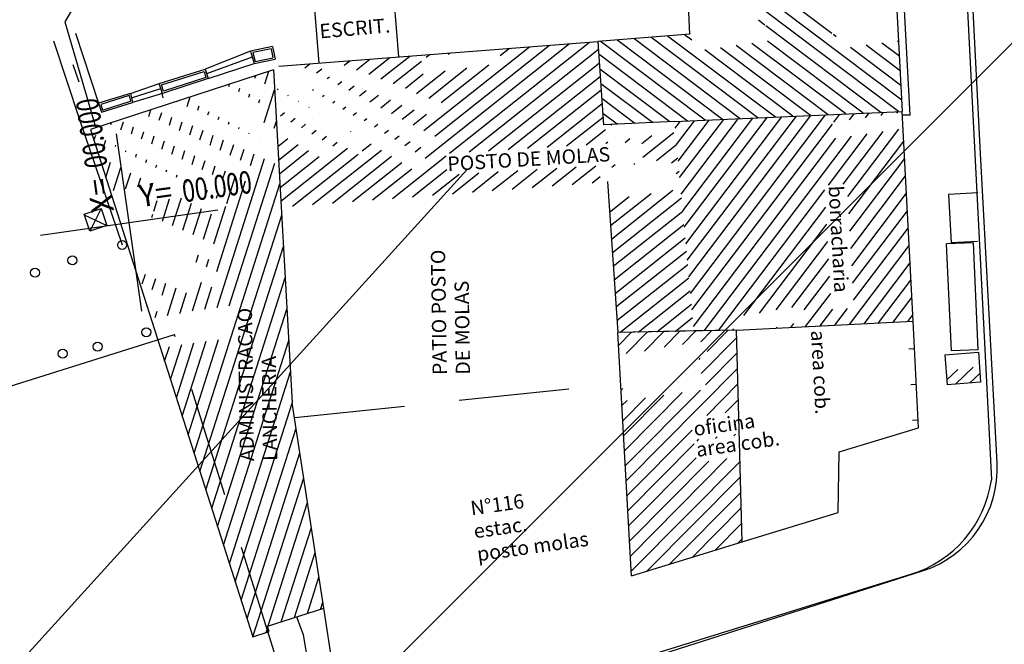
# Model space of a CAD drawing. Extents: x 186955 to 187892, y 1675362 to 1675956.
# Drawn here: x 187405 to 187407, y 1675454 to 1675455 of the extents above; entities that cross this region are included whole.
import ezdxf

# ---------------------------------------------------------------- set-up
doc = ezdxf.new("R2010")
doc.units = 0
doc.header["$MEASUREMENT"] = 0
doc.linetypes.add('DASHED2', pattern=[0.375, 0.25, -0.125])
doc.linetypes.add('HIDDEN', pattern=[0.375, 0.25, -0.125])
doc.layers.get('0').update_dxf_attribs({"linetype": 'CONTINUOUS'})
for name, color, linetype in [('APAGAR-SO-PARA-AUXILIAR', 130, 'CONTINUOUS'), ('BALT_ESTRADA', 170, 'CONTINUOUS'), ('SOND-FURO', 2, 'CONTINUOUS'), ('TRI_CADASTRO-EST-TRIANG', 2, 'CONTINUOUS'), ('TRI_LINHAS', 7, 'CONTINUOUS'), ('TRI_MEIO-FIO', 2, 'CONTINUOUS')]:
    doc.layers.add(name, color=color, linetype=linetype)
doc.styles.add('ROMANS', font='romans')
doc.styles.add('X', font='ROMANS.SHX', dxfattribs={"width": 0.75, "height": 5})

msp = doc.modelspace()

# ---------------------------------------------------------------- hatches: boundary and pattern name
at = {"layer": 'SOND-FURO', "ltscale": 4000}
h = msp.add_hatch(dxfattribs=at)
h.set_pattern_fill('ANSI31', color=256, scale=15, style=0)
h.set_pattern_definition([(45, (-3167.6156, 1724.5492), (-1.3258252147, 1.3258252147), [])])
h.paths.add_polyline_path([(187422.8192, 1675446.7553), (187390.9876, 1675441.6396), (187387.3667, 1675464.1702), (187419.1982, 1675469.286)])

# ---------------------------------------------------------------- linework, layer by layer
at = {"color": 1}
for p, q in [((187406.8578, 1675455.0419), (187406.7448, 1675455.127)), ((187407.0159, 1675454.8912), (187406.7409, 1675455.0981)), ((187406.7059, 1675455.0609), (187406.6911, 1675455.072)), ((187407.0085, 1675454.8651), (187406.7053, 1675455.0931)), ((187406.9686, 1675454.8633), (187406.7079, 1675455.0594)), ((187406.61, 1675454.8472), (187406.3703, 1675455.0275)), ((187406.6498, 1675454.849), (187406.4086, 1675455.0305)), ((187406.6897, 1675454.8508), (187406.4469, 1675455.0335)), ((187406.7295, 1675454.8526), (187406.4851, 1675455.0364)), ((187406.5306, 1675455.034), (187406.5234, 1675455.0394)), ((187406.5403, 1675455.0267), (187406.5312, 1675455.0335)), ((187406.8675, 1675455.0347), (187406.861, 1675455.0395)), ((187405.9326, 1675454.8221, 0.7207), (187406.1723, 1675455.0121, 0.7207)), ((187405.9358, 1675454.7599, 0.7207), (187406.2628, 1675455.0192, 0.7207)), ((187405.9571, 1675454.8091, 0.7207), (187406.2176, 1675455.0157, 0.7207)), ((187405.9909, 1675454.7712, 0.7207), (187406.3081, 1675455.0227, 0.7207)), ((187406.0351, 1675454.7739, 0.7207), (187406.3283, 1675455.0063, 0.7207)), ((187406.1059, 1675454.9919, 0.7207), (187406.127, 1675455.0086, 0.7207)), ((187406.5701, 1675454.8455), (187406.3321, 1675455.0245)), ((187406.7694, 1675454.8544), (187406.5696, 1675455.0047)), ((187406.8092, 1675454.8562), (187406.6051, 1675455.0097)), ((187406.8491, 1675454.8579), (187406.6406, 1675455.0147)), ((187406.8889, 1675454.8597), (187406.6762, 1675455.0198)), ((187406.9288, 1675454.8615), (187406.7117, 1675455.0248)), ((187407.0142, 1675454.9243), (187406.8997, 1675455.0104)), ((187407.0125, 1675454.9573), (187406.9353, 1675455.0154)), ((187407.0107, 1675454.9904), (187406.9708, 1675455.0204)), ((187407.009, 1675455.0235), (187407.0064, 1675455.0254)), ((187405.7798, 1675454.9601, 0.7207), (187405.81, 1675454.984, 0.7207)), ((187405.8076, 1675454.9497, 0.7207), (187405.8553, 1675454.9875, 0.7207)), ((187405.8353, 1675454.9393, 0.7207), (187405.9006, 1675454.9911, 0.7207)), ((187405.9377, 1675454.9881, 0.7207), (187405.9459, 1675454.9946, 0.7207)), ((187405.9874, 1675454.9951, 0.7207), (187405.9911, 1675454.9981, 0.7207)), ((187406.5303, 1675454.8437), (187406.3291, 1675454.995)), ((187405.6624, 1675454.9642, 0.7207), (187405.6741, 1675454.9735, 0.7207)), ((187405.689, 1675454.9529, 0.7207), (187405.701, 1675454.9624, 0.7207)), ((187405.7521, 1675454.9705, 0.7207), (187405.7647, 1675454.9805, 0.7207)), ((187405.8631, 1675454.9289, 0.7207), (187405.9272, 1675454.9797, 0.7207)), ((187405.944, 1675454.8959, 0.7207), (187406.0302, 1675454.9643, 0.7207)), ((187405.9717, 1675454.8855, 0.7207), (187406.0799, 1675454.9713, 0.7207)), ((187406.0794, 1675454.7766, 0.7207), (187406.3304, 1675454.9756, 0.7207)), ((187406.4904, 1675454.8419), (187406.3314, 1675454.9615)), ((187405.5496, 1675454.9411, 0.7629), (187405.5514, 1675454.9468, 0.7629)), ((187405.5721, 1675454.9282, 0.7629), (187405.5811, 1675454.9565, 0.7629)), ((187405.7134, 1675454.9399, 0.7207), (187405.7187, 1675454.944, 0.7207)), ((187405.8906, 1675454.9184, 0.7207), (187405.9313, 1675454.9506, 0.7207)), ((187405.9162, 1675454.9063, 0.7207), (187405.9805, 1675454.9572, 0.7207)), ((187406.1236, 1675454.7792, 0.7207), (187406.3325, 1675454.9449, 0.7207)), ((187405.4903, 1675454.9223, 0.7629), (187405.4919, 1675454.9274, 0.7629)), ((187405.5132, 1675454.9107, 0.7629), (187405.5157, 1675454.9183, 0.7629)), ((187405.6002, 1675454.9148, 0.7207), (187405.6025, 1675454.9167, 0.7207)), ((187405.6799, 1675454.9133, 0.7207), (187405.6822, 1675454.9151, 0.7207)), ((187405.7379, 1675454.9269, 0.7207), (187405.7464, 1675454.9336, 0.7207)), ((187405.7624, 1675454.9139, 0.7207), (187405.7742, 1675454.9232, 0.7207)), ((187406.4506, 1675454.8401), (187406.3337, 1675454.9281)), ((187405.3959, 1675454.8768, 0.7629), (187405.4027, 1675454.8983, 0.7629)), ((187405.5358, 1675454.8978, 0.7629), (187405.5382, 1675454.9055, 0.7629)), ((187405.5583, 1675454.8848, 0.7629), (187405.5608, 1675454.8926, 0.7629)), ((187405.5707, 1675454.8402, 0.7629), (187405.5943, 1675454.9144, 0.7629)), ((187405.6239, 1675454.9013, 0.7207), (187405.6255, 1675454.9025, 0.7207)), ((187405.703, 1675454.8992, 0.7207), (187405.7067, 1675454.9021, 0.7207)), ((187405.7869, 1675454.9009, 0.7207), (187405.8019, 1675454.9128, 0.7207)), ((187405.8102, 1675454.887, 0.7207), (187405.8294, 1675454.9023, 0.7207)), ((187406.1678, 1675454.7819, 0.7207), (187406.3346, 1675454.9141, 0.7207)), ((187406.4108, 1675454.8383), (187406.3359, 1675454.8946)), ((187405.3726, 1675454.8874, 0.7629), (187405.373, 1675454.8886, 0.7629)), ((187405.4198, 1675454.8685, 0.7629), (187405.4228, 1675454.8779, 0.7629)), ((187405.6479, 1675454.8879, 0.7207), (187405.6485, 1675454.8884, 0.7207)), ((187405.6717, 1675454.8744, 0.7207), (187405.6725, 1675454.875, 0.7207)), ((187405.726, 1675454.8851, 0.7207), (187405.7311, 1675454.8891, 0.7207)), ((187405.749, 1675454.8709, 0.7207), (187405.7556, 1675454.8761, 0.7207)), ((187405.8347, 1675454.874, 0.7207), (187405.8572, 1675454.8919, 0.7207)), ((187405.8591, 1675454.8611, 0.7207), (187405.8828, 1675454.8798, 0.7207)), ((187406.2121, 1675454.7846, 0.7207), (187406.3367, 1675454.8834, 0.7207)), ((187405.3088, 1675454.8543, 0.7629), (187405.3135, 1675454.8692, 0.7629)), ((187405.3326, 1675454.8456, 0.7629), (187405.3382, 1675454.8629, 0.7629)), ((187405.3556, 1675454.8341, 0.7629), (187405.3614, 1675454.8523, 0.7629)), ((187405.4431, 1675454.8579, 0.7629), (187405.4456, 1675454.8656, 0.7629)), ((187405.4664, 1675454.8473, 0.7629), (187405.4683, 1675454.8533, 0.7629)), ((187405.6075, 1675454.8559, 0.7207), (187405.6168, 1675454.8633, 0.7207)), ((187405.6312, 1675454.8423, 0.7207), (187405.6408, 1675454.8499, 0.7207)), ((187405.6954, 1675454.8608, 0.7207), (187405.6955, 1675454.8609, 0.7207)), ((187405.7721, 1675454.8568, 0.7207), (187405.7801, 1675454.8632, 0.7207)), ((187405.7976, 1675454.8447, 0.7207), (187405.8034, 1675454.8493, 0.7207)), ((187405.8836, 1675454.8481, 0.7207), (187405.9105, 1675454.8694, 0.7207)), ((187405.9081, 1675454.8351, 0.7207), (187405.9383, 1675454.859, 0.7207)), ((187406.2563, 1675454.7873, 0.7207), (187406.3388, 1675454.8527, 0.7207)), ((187406.3709, 1675454.8366), (187406.3382, 1675454.8611)), ((187406.516, 1675454.678), (187406.6453, 1675454.8488)), ((187406.5194, 1675454.6406), (187406.6783, 1675454.8503)), ((187406.5229, 1675454.6031), (187406.7112, 1675454.8518)), ((187406.5263, 1675454.5656), (187406.7442, 1675454.8533)), ((187406.5298, 1675454.5282), (187406.7771, 1675454.8547)), ((187406.5333, 1675454.4907), (187406.8101, 1675454.8562)), ((187406.5367, 1675454.4532), (187406.843, 1675454.8577)), ((187406.8623, 1675454.8411), (187406.876, 1675454.8592)), ((187406.8979, 1675454.8461), (187406.9089, 1675454.8606)), ((187406.9336, 1675454.8512), (187406.9419, 1675454.8621)), ((187406.9692, 1675454.8562), (187406.9748, 1675454.8636)), ((187407.0049, 1675454.8613), (187407.0078, 1675454.8651)), ((187405.2229, 1675454.8356, 0.7629), (187405.2243, 1675454.8402, 0.7629)), ((187405.2458, 1675454.8241, 0.7629), (187405.2516, 1675454.8421, 0.7629)), ((187405.2696, 1675454.8151, 0.7629), (187405.2746, 1675454.8305, 0.7629)), ((187405.3786, 1675454.8226, 0.7629), (187405.3847, 1675454.8418, 0.7629)), ((187405.402, 1675454.8124, 0.7629), (187405.4087, 1675454.8334, 0.7629)), ((187405.4895, 1675454.8364, 0.7629), (187405.4912, 1675454.8416, 0.7629)), ((187405.5128, 1675454.8259, 0.7629), (187405.5139, 1675454.8293, 0.7629)), ((187405.5934, 1675454.8279, 0.7629), (187405.5983, 1675454.8434, 0.7629)), ((187405.6548, 1675454.8286, 0.7207), (187405.6646, 1675454.8364, 0.7207)), ((187405.8207, 1675454.8306, 0.7207), (187405.8279, 1675454.8363, 0.7207)), ((187406.3569, 1675454.8347, 0.7207), (187406.3586, 1675454.836, 0.7207)), ((187406.5021, 1675454.8279), (187406.5135, 1675454.8429)), ((187406.5056, 1675454.7905), (187406.5465, 1675454.8444)), ((187406.5091, 1675454.753), (187406.5794, 1675454.8459)), ((187406.5125, 1675454.7155), (187406.6124, 1675454.8474)), ((187406.5402, 1675454.4158), (187406.8591, 1675454.8368)), ((187405.1847, 1675454.7994, 0.7629), (187405.1887, 1675454.8118, 0.7629)), ((187405.2926, 1675454.8036, 0.7629), (187405.2975, 1675454.819, 0.7629)), ((187405.3156, 1675454.7921, 0.7629), (187405.3214, 1675454.8104, 0.7629)), ((187405.4249, 1675454.8009, 0.7629), (187405.4319, 1675454.8228, 0.7629)), ((187405.4479, 1675454.7893, 0.7629), (187405.4551, 1675454.812, 0.7629)), ((187405.5361, 1675454.8153, 0.7629), (187405.5366, 1675454.817, 0.7629)), ((187405.5593, 1675454.8047, 0.7629), (187405.5593, 1675454.8047, 0.7629)), ((187405.5998, 1675454.8174, 0.7207), (187405.6003, 1675454.8178, 0.7207)), ((187405.6015, 1675454.7864, 0.7207), (187405.624, 1675454.8042, 0.7207)), ((187405.6785, 1675454.815, 0.7207), (187405.6883, 1675454.8228, 0.7207)), ((187405.7022, 1675454.8014, 0.7207), (187405.7121, 1675454.8093, 0.7207)), ((187405.7667, 1675454.8202, 0.7207), (187405.7672, 1675454.8205, 0.7207)), ((187405.8437, 1675454.8164, 0.7207), (187405.8524, 1675454.8233, 0.7207)), ((187405.8667, 1675454.8023, 0.7207), (187405.8768, 1675454.8103, 0.7207)), ((187406.3006, 1675454.79, 0.7207), (187406.344, 1675454.8244, 0.7207)), ((187406.3891, 1675454.7954, 0.7207), (187406.3997, 1675454.8038, 0.7207)), ((187406.4268, 1675454.7929, 0.7207), (187406.4494, 1675454.8108, 0.7207)), ((187406.4287, 1675454.762, 0.7207), (187406.4991, 1675454.8179, 0.7207)), ((187406.5436, 1675454.3783), (187406.8666, 1675454.8048)), ((187406.5681, 1675454.3686), (187406.9023, 1675454.8098)), ((187406.85, 1675454.6987), (187406.9379, 1675454.8149)), ((187406.8832, 1675454.7005), (187406.9736, 1675454.8199)), ((187406.8939, 1675454.6727), (187407.0093, 1675454.825)), ((187405.2051, 1675454.7797, 0.7629), (187405.2116, 1675454.8003, 0.7629)), ((187405.2337, 1675454.7859, 0.7629), (187405.2346, 1675454.7888, 0.7629)), ((187405.3383, 1675454.7799, 0.7629), (187405.3444, 1675454.7989, 0.7629)), ((187405.3613, 1675454.7684, 0.7629), (187405.3673, 1675454.7873, 0.7629)), ((187405.4708, 1675454.7778, 0.7629), (187405.4784, 1675454.8014, 0.7629)), ((187405.4938, 1675454.7663, 0.7629), (187405.5016, 1675454.7908, 0.7629)), ((187405.6032, 1675454.7554, 0.7207), (187405.6477, 1675454.7906, 0.7207)), ((187405.6084, 1675454.6623, 0.7207), (187405.7596, 1675454.7822, 0.7207)), ((187405.7259, 1675454.7878, 0.7207), (187405.7359, 1675454.7957, 0.7207)), ((187405.7929, 1675454.7762, 0.7207), (187405.8132, 1675454.7923, 0.7207)), ((187405.8898, 1675454.7882, 0.7207), (187405.9013, 1675454.7973, 0.7207)), ((187405.9128, 1675454.7741, 0.7207), (187405.9258, 1675454.7844, 0.7207)), ((187406.3448, 1675454.7927, 0.7207), (187406.35, 1675454.7968, 0.7207)), ((187406.4601, 1675454.7545, 0.7207), (187406.5056, 1675454.7906, 0.7207)), ((187406.8961, 1675454.6335), (187407.0207, 1675454.7981)), ((187405.198, 1675454.7577, 0.7629), (187405.1996, 1675454.7625, 0.7629)), ((187405.2565, 1675454.774, 0.7629), (187405.2576, 1675454.7773, 0.7629)), ((187405.2793, 1675454.7621, 0.7629), (187405.2813, 1675454.7683, 0.7629)), ((187405.3843, 1675454.757, 0.7629), (187405.3907, 1675454.7772, 0.7629)), ((187405.4072, 1675454.7455, 0.7629), (187405.4137, 1675454.7656, 0.7629)), ((187405.4636, 1675454.4214, 0.7629), (187405.5714, 1675454.7591, 0.7629)), ((187405.5168, 1675454.7548, 0.7629), (187405.5249, 1675454.7802, 0.7629)), ((187405.5397, 1675454.7432, 0.7629), (187405.5481, 1675454.7696, 0.7629)), ((187405.605, 1675454.7244, 0.7207), (187405.6714, 1675454.777, 0.7207)), ((187405.6067, 1675454.6933, 0.7207), (187405.695, 1675454.7634, 0.7207)), ((187405.635, 1675454.651, 0.7207), (187405.7834, 1675454.7686, 0.7207)), ((187405.6803, 1675454.6545, 0.7207), (187405.8362, 1675454.7781, 0.7207)), ((187405.7256, 1675454.658, 0.7207), (187405.8593, 1675454.764, 0.7207)), ((187405.8614, 1675454.6686, 0.7207), (187405.983, 1675454.7649, 0.7207)), ((187406.4941, 1675454.7491, 0.7207), (187406.5084, 1675454.7604, 0.7207)), ((187406.8982, 1675454.5943), (187407.0228, 1675454.7587)), ((187405.2114, 1675454.7161, 0.7629), (187405.2224, 1675454.7506, 0.7629)), ((187405.2286, 1675454.6865, 0.7629), (187405.2452, 1675454.7387, 0.7629)), ((187405.3022, 1675454.7501, 0.7629), (187405.3043, 1675454.7568, 0.7629)), ((187405.325, 1675454.7382, 0.7629), (187405.3271, 1675454.7447, 0.7629)), ((187405.4302, 1675454.734, 0.7629), (187405.4366, 1675454.7541, 0.7629)), ((187405.4532, 1675454.7225, 0.7629), (187405.4596, 1675454.7426, 0.7629)), ((187405.4915, 1675454.4253, 0.7629), (187405.5947, 1675454.7485, 0.7629)), ((187405.7708, 1675454.6615, 0.7207), (187405.8823, 1675454.7499, 0.7207)), ((187406.1784, 1675454.6932, 0.7207), (187406.2339, 1675454.7371, 0.7207)), ((187406.2237, 1675454.6967, 0.7207), (187406.2781, 1675454.7398, 0.7207)), ((187406.269, 1675454.7002, 0.7207), (187406.3224, 1675454.7425, 0.7207)), ((187406.3589, 1675454.7391, 0.7207), (187406.3666, 1675454.7452, 0.7207)), ((187406.4086, 1675454.7461, 0.7207), (187406.4109, 1675454.7479, 0.7207)), ((187405.2565, 1675454.6904, 0.7629), (187405.2681, 1675454.7267, 0.7629)), ((187405.2844, 1675454.6944, 0.7629), (187405.2909, 1675454.7148, 0.7629)), ((187405.3486, 1675454.7286, 0.7629), (187405.35, 1675454.7332, 0.7629)), ((187405.3714, 1675454.7167, 0.7629), (187405.373, 1675454.7217, 0.7629)), ((187405.4761, 1675454.711, 0.7629), (187405.4826, 1675454.731, 0.7629)), ((187405.4855, 1675454.6569, 0.7629), (187405.5055, 1675454.7195, 0.7629)), ((187405.8161, 1675454.665, 0.7207), (187405.9053, 1675454.7358, 0.7207)), ((187405.9067, 1675454.6721, 0.7207), (187405.9849, 1675454.734, 0.7207)), ((187405.952, 1675454.6756, 0.7207), (187406.0127, 1675454.7237, 0.7207)), ((187405.9973, 1675454.6791, 0.7207), (187406.0569, 1675454.7264, 0.7207)), ((187406.0426, 1675454.6826, 0.7207), (187406.1011, 1675454.7291, 0.7207)), ((187406.0878, 1675454.6861, 0.7207), (187406.1454, 1675454.7318, 0.7207)), ((187406.1331, 1675454.6896, 0.7207), (187406.1896, 1675454.7344, 0.7207)), ((187406.3143, 1675454.7037, 0.7207), (187406.3326, 1675454.7182, 0.7207)), ((187406.5043, 1675454.7248, 0.7207), (187406.5112, 1675454.7302, 0.7207)), ((187406.9004, 1675454.5551), (187407.0248, 1675454.7194)), ((187405.3123, 1675454.6983, 0.7629), (187405.3137, 1675454.7028, 0.7629)), ((187405.3942, 1675454.7047, 0.7629), (187405.396, 1675454.7102, 0.7629)), ((187405.4116, 1675454.0914, 0.7629), (187405.6063, 1675454.7013, 0.7629)), ((187405.4171, 1675454.6928, 0.7629), (187405.419, 1675454.6987, 0.7629)), ((187405.4631, 1675454.5031, 0.7629), (187405.5285, 1675454.708, 0.7629)), ((187405.363, 1675454.6069, 0.7629), (187405.383, 1675454.6694, 0.7629)), ((187405.4399, 1675454.6808, 0.7629), (187405.4419, 1675454.6872, 0.7629)), ((187405.4627, 1675454.6689, 0.7629), (187405.4649, 1675454.6757, 0.7629)), ((187406.3534, 1675454.6376, 0.7207), (187406.3979, 1675454.6728, 0.7207)), ((187406.3555, 1675454.6069, 0.7207), (187406.4476, 1675454.6799, 0.7207)), ((187406.3576, 1675454.5761, 0.7207), (187406.4973, 1675454.6869, 0.7207)), ((187406.3597, 1675454.5454, 0.7207), (187406.5167, 1675454.6699, 0.7207)), ((187406.6004, 1675454.3692), (187406.8419, 1675454.6881)), ((187406.9025, 1675454.5159), (187407.0268, 1675454.68)), ((187405.3202, 1675454.6397, 0.7629), (187405.3278, 1675454.6636, 0.7629)), ((187405.3397, 1675454.6172, 0.7629), (187405.3557, 1675454.6675, 0.7629)), ((187405.3864, 1675454.5966, 0.7629), (187405.4058, 1675454.6574, 0.7629)), ((187405.4564, 1675454.5657, 0.7629), (187405.4837, 1675454.6512, 0.7629)), ((187406.6579, 1675454.4031), (187406.8441, 1675454.6489)), ((187405.3156, 1675454.6253, 0.7629), (187405.3181, 1675454.633, 0.7629)), ((187405.4097, 1675454.5863, 0.7629), (187405.4286, 1675454.6455, 0.7629)), ((187405.425, 1675454.0497, 0.7629), (187405.6102, 1675454.6303, 0.7629)), ((187405.4331, 1675454.576, 0.7629), (187405.4514, 1675454.6335, 0.7629)), ((187406.3618, 1675454.5147, 0.7207), (187406.5195, 1675454.6397, 0.7207)), ((187406.9047, 1675454.4767), (187407.0288, 1675454.6406)), ((187406.3639, 1675454.484, 0.7207), (187406.5223, 1675454.6095, 0.7207)), ((187406.6936, 1675454.4081), (187406.8463, 1675454.6097)), ((187406.9068, 1675454.4375), (187407.0308, 1675454.6013)), ((187405.4383, 1675454.0081, 0.7629), (187405.6142, 1675454.5593, 0.7629)), ((187406.366, 1675454.4532, 0.7207), (187406.5251, 1675454.5794, 0.7207)), ((187406.7315, 1675454.4161), (187406.8484, 1675454.5705)), ((187406.8974, 1675454.383), (187407.0329, 1675454.5619)), ((187405.4165, 1675454.5242, 0.7629), (187405.4219, 1675454.5409, 0.7629)), ((187406.3681, 1675454.4225, 0.7207), (187406.5279, 1675454.5492, 0.7207)), ((187405.4398, 1675454.5137, 0.7629), (187405.4452, 1675454.5306, 0.7629)), ((187406.3702, 1675454.3918, 0.7207), (187406.5307, 1675454.519, 0.7207)), ((187406.7671, 1675454.4212), (187406.8506, 1675454.5314)), ((187406.9305, 1675454.3846), (187407.0349, 1675454.5225)), ((187405.2943, 1675454.475, 0.7629), (187405.3014, 1675454.4971, 0.7629)), ((187406.7948, 1675454.4157), (187406.8527, 1675454.4922)), ((187405.3168, 1675454.4619, 0.7629), (187405.3246, 1675454.4866, 0.7629)), ((187405.3392, 1675454.4489, 0.7629), (187405.3479, 1675454.4761, 0.7629)), ((187405.4078, 1675454.4135, 0.7629), (187405.4286, 1675454.4786, 0.7629)), ((187405.4517, 1675453.9664, 0.7629), (187405.6182, 1675454.4883, 0.7629)), ((187406.3769, 1675454.3647, 0.7207), (187406.5334, 1675454.4888, 0.7207)), ((187406.9636, 1675454.3863), (187407.0369, 1675454.4831)), ((187405.3512, 1675454.4028, 0.7629), (187405.3712, 1675454.4655, 0.7629)), ((187405.3799, 1675454.4095, 0.7629), (187405.3945, 1675454.455, 0.7629)), ((187405.4357, 1675454.4174, 0.7629), (187405.4519, 1675454.4681, 0.7629)), ((187406.4188, 1675454.3656, 0.7207), (187406.5362, 1675454.4587, 0.7207)), ((187406.798, 1675454.3779), (187406.8549, 1675454.453)), ((187405.3048, 1675454.4246, 0.7629), (187405.3054, 1675454.4263, 0.7629)), ((187406.4607, 1675454.3664, 0.7207), (187406.539, 1675454.4285, 0.7207)), ((187406.9967, 1675454.388), (187407.0389, 1675454.4438)), ((187405.3233, 1675454.3989, 0.7629), (187405.3279, 1675454.4132, 0.7629)), ((187405.3791, 1675454.4068, 0.7629), (187405.3793, 1675454.4075, 0.7629)), ((187405.465, 1675453.9248, 0.7629), (187405.6222, 1675454.4172, 0.7629)), ((187406.8311, 1675454.3796), (187406.8597, 1675454.4173)), ((187406.8642, 1675454.3813), (187406.8929, 1675454.4191)), ((187407.0298, 1675454.3897), (187407.0409, 1675454.4044)), ((187406.5026, 1675454.3672, 0.7207), (187406.5418, 1675454.3983, 0.7207)), ((187406.7649, 1675454.3763), (187406.7715, 1675454.3849)), ((187406.3737, 1675454.3353, 0.7398), (187406.4034, 1675454.3653, 0.7398)), ((187406.391, 1675454.3167, 0.7398), (187406.4399, 1675454.366, 0.7398)), ((187406.4325, 1675454.3226, 0.7398), (187406.4763, 1675454.3667, 0.7398)), ((187406.4771, 1675454.3315, 0.7398), (187406.5128, 1675454.3674, 0.7398)), ((187406.5187, 1675454.3373, 0.7398), (187406.5492, 1675454.3682, 0.7398)), ((187406.5445, 1675454.3681, 0.7207), (187406.5446, 1675454.3681, 0.7207)), ((187406.5602, 1675454.3432, 0.7398), (187406.5857, 1675454.3689, 0.7398)), ((187406.5747, 1675454.3217, 0.7398), (187406.6222, 1675454.3696, 0.7398)), ((187406.6327, 1675454.3698), (187406.635, 1675454.3728)), ((187406.7318, 1675454.3746), (187406.7336, 1675454.3769)), ((187405.3582, 1675454.258, 0.7629), (187405.3835, 1675454.3371, 0.7629)), ((187405.3716, 1675454.2163, 0.7629), (187405.4114, 1675454.3411, 0.7629)), ((187405.3849, 1675454.1747, 0.7629), (187405.4393, 1675454.345, 0.7629)), ((187405.3983, 1675454.133, 0.7629), (187405.4672, 1675454.349, 0.7629)), ((187405.4784, 1675453.8831, 0.7629), (187405.6261, 1675454.3462, 0.7629)), ((187406.561, 1675454.2719, 0.7398), (187406.642, 1675454.3535, 0.7398)), ((187405.3449, 1675454.2996, 0.7629), (187405.3556, 1675454.3332, 0.7629)), ((187406.5713, 1675454.2463, 0.7398), (187406.6429, 1675454.3184, 0.7398)), ((187407.1197, 1675454.3143, 0.7085), (187407.1199, 1675454.3146, 0.7085)), ((187406.5565, 1675454.3034, 0.7398), (187406.5592, 1675454.3062, 0.7398)), ((187405.4917, 1675453.8415, 0.7629), (187405.6301, 1675454.2752, 0.7629)), ((187406.391, 1675454.0285, 0.7398), (187406.6438, 1675454.2833, 0.7398)), ((187407.118, 1675454.2573, 0.7085), (187407.1432, 1675454.2808, 0.7085)), ((187407.1375, 1675454.2478, 0.7085), (187407.1783, 1675454.2857, 0.7085)), ((187407.17, 1675454.2502, 0.7085), (187407.1934, 1675454.272, 0.7085)), ((187406.5738, 1675454.1767, 0.7398), (187406.6447, 1675454.2482, 0.7398)), ((187406.3795, 1675454.233, 0.7398), (187406.3839, 1675454.2375, 0.7398)), ((187406.3872, 1675454.0966, 0.7398), (187406.5179, 1675454.2285, 0.7398)), ((187406.3891, 1675454.0625, 0.7398), (187406.5595, 1675454.2343, 0.7398)), ((187405.5051, 1675453.7998, 0.7629), (187405.6342, 1675454.2044, 0.7629)), ((187406.3814, 1675454.1989, 0.7398), (187406.3932, 1675454.2108, 0.7398)), ((187406.3833, 1675454.1648, 0.7398), (187406.4348, 1675454.2167, 0.7398)), ((187406.3853, 1675454.1307, 0.7398), (187406.4763, 1675454.2226, 0.7398)), ((187406.6154, 1675454.1826, 0.7398), (187406.6456, 1675454.2131, 0.7398)), ((187405.5184, 1675453.7582, 0.7629), (187405.6428, 1675454.1481, 0.7629)), ((187406.393, 1675453.9944, 0.7398), (187406.5406, 1675454.1432, 0.7398)), ((187406.635, 1675454.1303, 0.7398), (187406.6391, 1675454.1344, 0.7398)), ((187406.3949, 1675453.9603, 0.7398), (187406.5454, 1675454.112, 0.7398)), ((187406.5519, 1675454.1185, 0.7398), (187406.5559, 1675454.1226, 0.7398)), ((187406.5934, 1675454.1244, 0.7398), (187406.5975, 1675454.1285, 0.7398)), ((187405.5318, 1675453.7165, 0.7629), (187405.6515, 1675454.0918, 0.7629)), ((187406.3968, 1675453.9262, 0.7398), (187406.5499, 1675454.0805, 0.7398)), ((187406.3988, 1675453.8921, 0.7398), (187406.5783, 1675454.0731, 0.7398)), ((187406.4007, 1675453.858, 0.7398), (187406.6198, 1675454.0789, 0.7398)), ((187406.4026, 1675453.8239, 0.7398), (187406.6493, 1675454.0726, 0.7398)), ((187405.5451, 1675453.6749, 0.7629), (187405.6602, 1675454.0354, 0.7629)), ((187406.439, 1675453.8245, 0.7398), (187406.6502, 1675454.0375, 0.7398)), ((187406.4903, 1675453.8402, 0.7398), (187406.6511, 1675454.0024, 0.7398)), ((187405.5797, 1675453.6999, 0.7629), (187405.6688, 1675453.9791, 0.7629)), ((187406.5416, 1675453.8559, 0.7398), (187406.6521, 1675453.9673, 0.7398)), ((187405.6093, 1675453.7092, 0.7629), (187405.6775, 1675453.9228, 0.7629)), ((187406.5929, 1675453.8716, 0.7398), (187406.653, 1675453.9322, 0.7398)), ((187406.6442, 1675453.8873, 0.7398), (187406.6539, 1675453.897, 0.7398)), ((187405.639, 1675453.7186, 0.7629), (187405.6861, 1675453.8664, 0.7629)), ((187405.6686, 1675453.728, 0.7629), (187405.6948, 1675453.8101, 0.7629)), ((187405.6982, 1675453.7373, 0.7629), (187405.7035, 1675453.7538, 0.7629)), ((187405.575, 1675453.685, 0.7629), (187405.5787, 1675453.6967, 0.7629))]:
    msp.add_line(p, q, dxfattribs=at)
for points in [[(187405.293, 1675454.4129), (187405.2361, 1675454.815)], [(187405.0635, 1675454.5855), (187405.4656, 1675454.6424)]]:
    msp.add_lwpolyline(points, dxfattribs=at)
at = {"layer": 'APAGAR-SO-PARA-AUXILIAR', "color": 1, "linetype": 'DASHED2', "ltscale": 10}
msp.add_line((187404.3488, 1675452.8823), (187414.1863, 1675463.7135), dxfattribs=at)
at = {"layer": 'BALT_ESTRADA', "color": 1}
for p, q in [((187407.1948, 1675454.7705), (187407.1497, 1675455.6439)), ((187407.2324, 1675454.0696), (187407.1948, 1675454.7705)), ((187405.7191, 1675453.3961), (187407.0631, 1675453.8244))]:
    msp.add_line(p, q, dxfattribs=at)
msp.add_arc((187406.9891, 1675454.0565), 0.2436, 287.6747, 3.0711, dxfattribs=at)
at = {"layer": 'TRI_CADASTRO-EST-TRIANG', "color": 1}
for p, q in [((187406.9532, 1675456.085, 0.7132), (187407.0173, 1675454.8655, 0.72)), ((187407.0354, 1675454.8574, 0.7201), (187406.9792, 1675455.8988, 0.7193)), ((187406.5359, 1675455.0404, 0.7351), (187406.5053, 1675455.6402, 0.7354)), ((187405.2303, 1675455.2604, 0.7355), (187405.1188, 1675455.0682, 0.7405)), ((187405.8648, 1675455.1197, 0.7398), (187405.8754, 1675454.9891, 0.7545)), ((187405.6839, 1675455.1062, 0.7408), (187405.6948, 1675454.9752, 0.7439)), ((187405.1188, 1675455.0682, 0.7405), (187405.1882, 1675454.8309, 0.7634)), ((187405.1428, 1675455.0429, 0.7491), (187405.1949, 1675454.8839, 0.7527)), ((187406.5359, 1675455.0404, 0.7351), (187406.3271, 1675455.0242, 0.7412)), ((187405.0929, 1675455.0256, 0.7501), (187405.1516, 1675454.8476, 0.761)), ((187405.5893, 1675455.0124, 0.7668), (187405.5395, 1675455.0022, 0.7411)), ((187405.5862, 1675455.0076, 0.7648), (187405.5446, 1675454.9991, 0.7433)), ((187405.5862, 1675455.0076, 0.7668), (187405.5903, 1675454.9872, 0.7668)), ((187405.5893, 1675455.0124, 0.7668), (187405.5951, 1675454.984, 0.7668)), ((187405.6038, 1675454.968, 0.7624), (187406.3271, 1675455.0242, 0.7412)), ((187406.3271, 1675455.0242, 0.9128), (187406.34, 1675454.8352, 0.8597)), ((187405.5395, 1675455.0022, 0.7411), (187405.4369, 1675454.9611, 0.7425)), ((187405.5435, 1675454.9883, 0.7519), (187405.4401, 1675454.9505, 0.7527)), ((187405.5395, 1675455.0022, 0.7411), (187405.5476, 1675454.9743, 0.7627)), ((187405.5407, 1675454.9983, 0.7413), (187405.5403, 1675454.9982, 0.7411)), ((187405.5434, 1675455.0033, 0.7411), (187405.5435, 1675455.003, 0.7413)), ((187405.5446, 1675454.9991, 0.7444), (187405.5504, 1675454.979, 0.7599)), ((187405.5476, 1675454.9743, 0.7627), (187405.5951, 1675454.984, 0.7627)), ((187405.5504, 1675454.979, 0.7627), (187405.5903, 1675454.9872, 0.7627)), ((187405.1368, 1675454.9716, 0.7532), (187405.1503, 1675454.9326, 0.7556)), ((187405.5918, 1675454.9599, 0.7623), (187405.1766, 1675454.8246, 0.7634)), ((187405.3325, 1675454.9285, 0.746), (187405.4369, 1675454.9611, 0.7425)), ((187405.433, 1675454.9599, 0.7425), (187405.433, 1675454.9599, 0.7425)), ((187405.4369, 1675454.9611, 0.7425), (187405.4432, 1675454.9399, 0.7629)), ((187405.4369, 1675454.9611, 0.7425), (187405.4432, 1675454.9399, 0.7629)), ((187405.4432, 1675454.9399, 0.7629), (187405.5476, 1675454.9743, 0.7627)), ((187405.5918, 1675454.9599, 0.7623), (187405.5925, 1675454.9468, 0.7615)), ((187405.3377, 1675454.9259, 0.7458), (187405.4342, 1675454.956, 0.7426)), ((187405.4432, 1675454.9399, 0.7629), (187405.3401, 1675454.9064, 0.763)), ((187405.4382, 1675454.9425, 0.7629), (187405.3426, 1675454.9115, 0.7629)), ((187405.4342, 1675454.956, 0.7463), (187405.4382, 1675454.9425, 0.7592)), ((187405.4381, 1675454.9572, 0.7425), (187405.4381, 1675454.9572, 0.7425)), ((187405.5925, 1675454.9468, 0.7615), (187405.6092, 1675454.649, 0.7419)), ((187405.2676, 1675454.9065, 0.7489), (187405.3325, 1675454.9285, 0.746)), ((187405.2698, 1675454.8962, 0.7489), (187405.3363, 1675454.9175, 0.7545)), ((187405.3401, 1675454.9064, 0.763), (187405.3325, 1675454.9285, 0.746)), ((187405.3366, 1675454.9291, 0.7465), (187405.3363, 1675454.9299, 0.746)), ((187405.3365, 1675454.9164, 0.7489), (187405.3406, 1675454.896, 0.7489)), ((187405.3426, 1675454.9115, 0.7601), (187405.3377, 1675454.9259, 0.749)), ((187405.2676, 1675454.9065, 0.7489), (187405.1949, 1675454.8839, 0.7527)), ((187405.2646, 1675454.9013, 0.7491), (187405.2, 1675454.8812, 0.7525)), ((187405.2637, 1675454.9057, 0.7489), (187405.2637, 1675454.9053, 0.7489)), ((187405.2646, 1675454.9013, 0.7489), (187405.2672, 1675454.8886, 0.7489)), ((187405.2676, 1675454.9065, 0.7489), (187405.2719, 1675454.8859, 0.7489)), ((187405.2688, 1675454.9027, 0.7489), (187405.2685, 1675454.9025, 0.7489)), ((187405.3401, 1675454.9064, 0.763), (187405.2719, 1675454.8859, 0.7632)), ((187405.1949, 1675454.8839, 0.7489), (187405.2014, 1675454.8635, 0.7489)), ((187405.1962, 1675454.88, 0.7527), (187405.1961, 1675454.88, 0.7527)), ((187405.1988, 1675454.8851, 0.7489), (187405.1988, 1675454.8851, 0.7489)), ((187405.2, 1675454.8812, 0.7489), (187405.2041, 1675454.8686, 0.7489)), ((187405.2014, 1675454.8635, 0.7489), (187405.2719, 1675454.8859, 0.7632)), ((187405.2041, 1675454.8686, 0.7496), (187405.2672, 1675454.8886, 0.7625)), ((187406.5008, 1675454.8424, 0.7469), (187407.0173, 1675454.8655, 0.72)), ((187407.0417, 1675454.3903, 0.7322), (187407.0173, 1675454.8655, 0.72)), ((187407.0354, 1675454.8574, 0.7201), (187407.0177, 1675454.8568, 0.7201)), ((187405.1516, 1675454.8476, 0.761), (187405.2486, 1675454.5629, 0.7632)), ((187406.5008, 1675454.8424, 0.8265), (187406.34, 1675454.8352, 0.8597)), ((187405.1766, 1675454.8246, 0.7634), (187405.5451, 1675453.6749, 0.7629)), ((187406.3487, 1675454.7064, 0.8235), (187406.372, 1675454.3647, 0.7275)), ((187407.1882, 1675454.6809, 0.7211), (187407.1221, 1675454.6775, 0.7211)), ((187407.1221, 1675454.6775, 0.7211), (187407.1277, 1675454.5679, 0.7211)), ((187405.6092, 1675454.649, 0.8363), (187405.634, 1675454.2055, 0.7561)), ((187407.1785, 1675454.568, 0.74), (187407.1177, 1675454.5653, 0.74)), ((187407.1875, 1675454.5709, 0.7246), (187407.1277, 1675454.5679, 0.7246)), ((187406.6415, 1675454.37, 0.7417), (187407.0417, 1675454.3903, 0.7322)), ((187407.054, 1675454.1489, 0.7385), (187407.0417, 1675454.3903, 0.7322)), ((187403.9563, 1675453.916, 0.9004), (187405.3672, 1675454.36, 0.9004)), ((187406.6415, 1675454.37, 0.7417), (187406.372, 1675454.3647, 0.7275)), ((187406.5446, 1675454.3681, 0.727), (187406.372, 1675454.3647, 0.7275)), ((187406.4032, 1675453.8136, 0.7432), (187406.372, 1675454.3647, 0.7275)), ((187406.6415, 1675454.37, 0.7417), (187406.5446, 1675454.3681, 0.7207)), ((187406.6541, 1675453.8903, 0.7432), (187406.6415, 1675454.37, 0.7417)), ((187407.0451, 1675454.3278, 0.72), (187407.0321, 1675454.3271, 0.72)), ((187407.1137, 1675454.3141, 0.7263), (187407.1898, 1675454.3199, 0.7263)), ((187407.1137, 1675454.3141, 0.7263), (187407.1188, 1675454.2464, 0.728)), ((187407.1894, 1675454.3255, 0.7401), (187407.1286, 1675454.3228, 0.7401)), ((187407.1898, 1675454.3199, 0.7263), (187407.1949, 1675454.2521, 0.728)), ((187407.0493, 1675454.2467, 0.72), (187407.0363, 1675454.246, 0.72)), ((187407.1949, 1675454.2521, 0.728), (187407.1188, 1675454.2464, 0.728)), ((187405.7056, 1675453.7402, 0.7498), (187405.634, 1675454.2055, 0.7561)), ((187407.0534, 1675454.1656, 0.72), (187407.0404, 1675454.1649, 0.72)), ((187406.8743, 1675454.094, 0.7417), (187407.054, 1675454.1489, 0.7385)), ((187406.8717, 1675453.957, 0.7432), (187406.8743, 1675454.094, 0.7417)), ((187406.6541, 1675453.8903, 0.7432), (187406.8717, 1675453.957, 0.7432)), ((187406.4032, 1675453.8136, 0.7432), (187406.6541, 1675453.8903, 0.7432)), ((187405.5779, 1675453.6993, 0.763), (187405.7056, 1675453.7397, 0.7626)), ((187405.7296, 1675453.5837, 0.7477), (187405.7056, 1675453.7397, 0.7498)), ((187405.6439, 1675453.7201, 0.7628), (187405.6593, 1675453.6805, 0.7643)), ((187405.5451, 1675453.6749, 0.7629), (187405.5819, 1675453.6873, 0.763)), ((187405.5819, 1675453.6873, 0.763), (187405.5779, 1675453.6993, 0.763)), ((187405.6593, 1675453.6805, 0.7643), (187405.677, 1675453.572, 0.7524))]:
    msp.add_line(p, q, dxfattribs=at)
at = {"layer": 'TRI_CADASTRO-EST-TRIANG', "color": 1, "linetype": 'HIDDEN'}
for p, q in [((187407.1286, 1675454.3228, 0.7401), (187407.1177, 1675454.5653, 0.74)), ((187407.1894, 1675454.3255, 0.7401), (187407.1785, 1675454.568, 0.74)), ((187405.5941, 1675453.6391, 0.9001), (187405.3672, 1675454.36, 0.9001)), ((187405.6397, 1675454.1718, 0.866), (187406.3798, 1675454.2495, 0.8443))]:
    msp.add_line(p, q, dxfattribs=at)
at = {"layer": 'TRI_CADASTRO-EST-TRIANG', "color": 1}
for centre in [(187405.2486, 1675454.5629, 0.7632), (187405.1359, 1675454.528, 0.7564), (187405.0511, 1675454.5002, 0.7535), (187405.3035, 1675454.3653, 0.7587), (187405.1929, 1675454.3326, 0.7575), (187405.1135, 1675454.3168, 0.7558)]:
    msp.add_circle(centre, 0.0102, dxfattribs=at)
at = {"layer": 'TRI_LINHAS', "color": 1}
for p, q in [((187405.1625, 1675454.6325, 0.7576), (187405.201, 1675454.6453, 0.7576)), ((187405.1753, 1675454.594, 0.7576), (187405.1625, 1675454.6325, 0.7576)), ((187405.1628, 1675454.6314, 0.7576), (187405.2139, 1675454.6068, 0.7576)), ((187405.201, 1675454.6453, 0.7576), (187405.1753, 1675454.594, 0.7576)), ((187405.201, 1675454.6453, 0.7576), (187405.2139, 1675454.6068, 0.7576)), ((187405.2139, 1675454.6068, 0.7576), (187405.1753, 1675454.594, 0.7576))]:
    msp.add_line(p, q, dxfattribs=at)
at = {"layer": 'TRI_MEIO-FIO', "color": 1}
for p, q in [((187407.1466, 1675455.4485, 0.7085), (187407.2192, 1675454.0304, 0.7314)), ((187406.4393, 1675453.6322, 0.7461), (187407.0364, 1675453.8167, 0.7407))]:
    msp.add_line(p, q, dxfattribs=at)
msp.add_arc((187406.9605, 1675454.0667, 0.7407), 0.2613, 286.9026, 352.0097, dxfattribs=at)

# ---------------------------------------------------------------- texts
at = {"color": 1}
for s, rotation, p in [('X=', 98.0507, (187405.2301, 1675454.6398)), ('Y=', 8.0407, (187405.2905, 1675454.6484))]:
    msp.add_text(s, height=0.05076, rotation=rotation, dxfattribs=at).set_placement(p)
at = {"color": 1, "style": 'X', "width": 0.75}
for p, rotation in [((187405.2157, 1675454.7412), 98.0507), ((187405.3885, 1675454.6593), 8.0507)]:
    msp.add_attdef('00.000', p, '00.000', height=0.05076, rotation=rotation, dxfattribs=at)
at = {"layer": 'TRI_CADASTRO-EST-TRIANG', "color": 1, "style": 'ROMANS'}
for s, height, rotation, p in [('ESCRIT.', 0.03248, 4.9021, (187405.6974, 1675455.0309, 0.7207)), ('POSTO DE MOLAS', 0.032484, 3.4798, (187405.987, 1675454.7303, 0.7398)), ('borracharia', 0.032484, 273.1483, (187406.85, 1675454.6964)), ('PATIO POSTO', 0.032484, 90.822, (187405.9848, 1675454.2685, 0.7207)), ('DE MOLAS', 0.03248, 90.822, (187406.0374, 1675454.2693, 0.7207)), ('ADMINISTRACAO', 0.032484, 90.822, (187405.5478, 1675454.0732, 0.7207)), ('area cob.', 0.03248, 273.1483, (187406.81, 1675454.3687)), ('LANCHERIA', 0.03248, 90.822, (187405.6004, 1675454.0739, 0.7207)), ('oficina', 0.03248, 8.0507, (187406.5464, 1675454.1299)), ('area cob.', 0.03248, 8.0507, (187406.5522, 1675454.0828)), ('N%%D116', 0.03248, 8.0507, (187406.0407, 1675453.9501)), ('estac.', 0.03248, 8.0507, (187406.0481, 1675453.898)), ('posto molas', 0.032484, 8.0507, (187406.0554, 1675453.846))]:
    msp.add_text(s, height=height, rotation=rotation, dxfattribs=at).set_placement(p)

doc.saveas('drawing.dxf')
